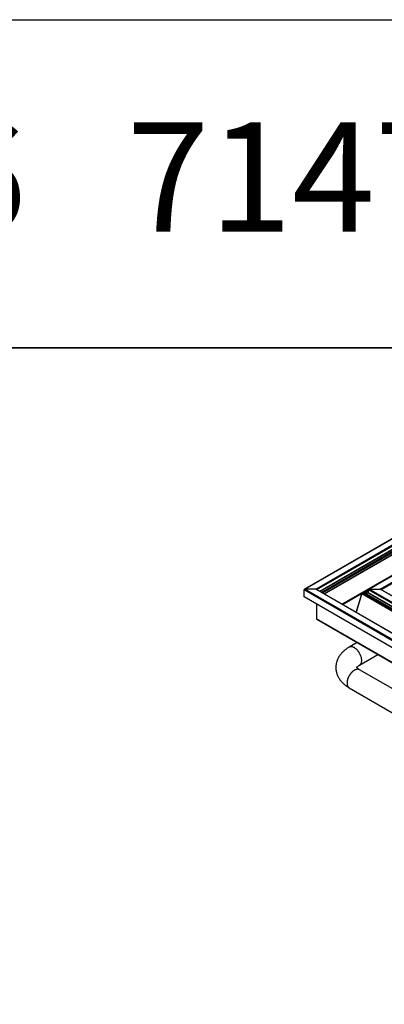
# Model space of a CAD drawing. Units: millimetres. Extents: x -487784 to 86236, y -23600 to 132950.
# Drawn here: x 4000 to 5335, y -20000 to -16400 of the extents above; entities that cross this region are included whole.
import ezdxf

# ---------------------------------------------------------------- set-up
doc = ezdxf.new("R2010")
doc.units = ezdxf.units.MM
doc.layers.add('ANOTACION', color=1, linetype='Continuous')
doc.layers.add('Estructura', color=40, linetype='Continuous')
doc.styles.add('style1', font='arial.ttf')

msp = doc.modelspace()

# ---------------------------------------------------------------- linework, layer by layer
at = {"color": 7, "linetype": 'Continuous', "lineweight": 25, "transparency": 33554679}
for p, q in [((5986.26, -17937.47), (5042.12, -18482.37)), ((5044.12, -18482.12), (5986.93, -17937.98)), ((5083.72, -18482.12), (5986.93, -17960.84)), ((5088.27, -18483.85), (5986.93, -17965.19)), ((5987.48, -17977.58), (5099.28, -18490.2)), ((5988.81, -17977.71), (5100.06, -18490.65)), ((5994.47, -17980.98), (5105.72, -18493.92)), ((5986.93, -17989.68), (5109.49, -18496.09)), ((5986.93, -17996.22), (5115.15, -18499.36)), ((5115.93, -18499.81), (5987.1, -17997.02)), ((5179.77, -18536.66), (5986.93, -18070.81)), ((5181.66, -18537.74), (5986.93, -18072.99)), ((5986.26, -18073.5), (5277.82, -18482.37)), ((5279.82, -18482.12), (5986.93, -18074.02)), ((5319.79, -18482.12), (5986.93, -18097.09)), ((5324.14, -18483.73), (5986.93, -18101.2)), ((5041.29, -18483.75), (5041.29, -18484.84)), ((5041.54, -18483.9), (5041.29, -18483.75)), ((5858.23, -18956.34), (5041.29, -18484.84)), ((5041.29, -18509.89), (5041.29, -18484.84)), ((5083.72, -18482.12), (5044.12, -18482.12)), ((5860.12, -18953.07), (5044.12, -18482.12)), ((5879.92, -18941.64), (5083.72, -18482.12)), ((5881.25, -18941.51), (5086.38, -18482.76)), ((5252.86, -18498.08), (5231.89, -18566.74)), ((5232.17, -18566.9), (5252.86, -18499.16)), ((5253.21, -18498.36), (5252.86, -18498.08)), ((5964.02, -18909.6), (5252.86, -18499.16)), ((5277, -18483.59), (5253.64, -18497.07)), ((5255.64, -18496.82), (5276.99, -18484.5)), ((5261.91, -18496.82), (5255.64, -18496.82)), ((5965.88, -18906.73), (5255.64, -18496.82)), ((5261.91, -18495.73), (5276.99, -18487.02)), ((5261.91, -18495.73), (5261.91, -18496.82)), ((6475.77, -19196.31), (5261.91, -18495.73)), ((5261.91, -18495.73), (5274.16, -18495.73)), ((6475.77, -19197.4), (5261.91, -18496.82)), ((5274.16, -18495.73), (5276.99, -18494.1)), ((6475.77, -19189.23), (5274.16, -18495.73)), ((5276.99, -18483.75), (5276.99, -18484.84)), ((5277.24, -18483.9), (5276.99, -18483.75)), ((6474.83, -19176.17), (5276.99, -18484.84)), ((5276.99, -18495.19), (5276.99, -18484.84)), ((6474.83, -19186.51), (5276.99, -18495.19)), ((6475.77, -19172.36), (5279.82, -18482.12)), ((5279.82, -18482.12), (5319.79, -18482.12)), ((6475.77, -19149.29), (5319.79, -18482.12)), ((6475.77, -19148.39), (5322.46, -18482.76)), ((5858.23, -18981.38), (5041.29, -18509.89)), ((5086.54, -18536), (5086.54, -18590.46)), ((5452.44, -18801.64), (5086.54, -18590.46)), ((5087.37, -18591.84), (5452.44, -18802.54)), ((5235.35, -18677.25), (5206.09, -18694.14)), ((5244.37, -18760.02), (5311.57, -18721.24)), ((5532.03, -18942.98), (5244.18, -18776.85)), ((5206.09, -18842.84), (5499.31, -19012.07))]:
    msp.add_line(p, q, dxfattribs=at)
at = {"color": 7, "linetype": 'Continuous', "lineweight": 25, "transparency": 33554679, "flags": 128}
for points in [[(5235.34, -18704.22), (5233.35, -18702.24), (5231.31, -18700.41), (5229.24, -18698.75), (5227.13, -18697.26), (5225.02, -18695.95), (5222.91, -18694.84), (5220.81, -18693.93), (5218.73, -18693.22), (5216.7, -18692.72), (5214.72, -18692.43), (5212.8, -18692.35), (5210.96, -18692.49), (5209.21, -18692.85), (5207.55, -18693.41), (5206.09, -18694.14)], [(5244.18, -18760.14), (5244.19, -18760.13), (5245.62, -18759.17), (5246.93, -18758), (5248.11, -18756.65), (5249.14, -18755.12), (5250.03, -18753.41), (5250.76, -18751.54), (5251.34, -18749.52), (5251.75, -18747.36), (5252, -18745.08), (5252.08, -18742.68), (5252, -18740.2), (5251.75, -18737.63), (5251.34, -18734.99), (5250.76, -18732.31), (5250.03, -18729.59), (5249.14, -18726.86), (5248.11, -18724.14), (5246.93, -18721.43), (5245.62, -18718.75), (5244.19, -18716.13), (5242.64, -18713.57), (5240.97, -18711.1), (5239.22, -18708.73), (5237.37, -18706.47), (5235.45, -18704.34), (5233.46, -18702.35), (5231.43, -18700.51), (5229.35, -18698.84), (5227.25, -18697.34), (5225.14, -18696.02), (5223.03, -18694.9), (5220.92, -18693.97), (5218.85, -18693.25), (5216.81, -18692.74), (5214.83, -18692.44), (5212.91, -18692.35), (5211.06, -18692.48), (5209.3, -18692.82), (5207.64, -18693.38), (5206.09, -18694.14)], [(5244.18, -18760.13), (5244.27, -18760.08), (5245.7, -18759.11), (5247, -18757.93), (5248.17, -18756.57), (5249.19, -18755.02), (5250.07, -18753.31), (5250.8, -18751.43), (5251.36, -18749.4), (5251.76, -18747.24), (5252, -18744.95), (5252.08, -18742.55), (5251.99, -18740.05), (5251.73, -18737.48), (5251.31, -18734.84), (5250.72, -18732.16), (5249.98, -18729.44), (5249.09, -18726.71), (5248.05, -18723.98), (5246.86, -18721.28), (5245.55, -18718.6), (5244.1, -18715.98), (5242.54, -18713.43), (5240.88, -18710.97), (5239.11, -18708.6), (5237.26, -18706.35), (5235.34, -18704.22)], [(5244.18, -18776.85), (5242.64, -18776.09), (5240.97, -18775.53), (5239.22, -18775.19), (5237.37, -18775.06), (5235.45, -18775.15), (5233.46, -18775.45), (5231.43, -18775.96), (5229.35, -18776.68), (5227.25, -18777.61), (5225.14, -18778.73), (5223.03, -18780.05), (5220.92, -18781.55), (5218.85, -18783.22), (5216.81, -18785.06), (5214.83, -18787.05), (5212.91, -18789.18), (5211.06, -18791.44), (5209.3, -18793.81), (5207.64, -18796.28), (5206.09, -18798.84), (5204.65, -18801.46), (5203.34, -18804.14), (5202.17, -18806.84), (5201.13, -18809.57), (5200.25, -18812.3), (5199.52, -18815.02), (5198.94, -18817.7), (5198.53, -18820.33), (5198.28, -18822.9), (5198.2, -18825.39), (5198.28, -18827.79), (5198.53, -18830.07), (5198.94, -18832.23), (5199.52, -18834.25), (5200.25, -18836.12), (5201.13, -18837.82), (5202.17, -18839.36), (5203.34, -18840.71), (5204.65, -18841.87), (5206.09, -18842.84), (5206.09, -18842.84)], [(5244.18, -18776.85), (5243.32, -18776.39), (5241.71, -18775.75), (5239.99, -18775.31), (5238.18, -18775.09), (5236.29, -18775.09), (5234.33, -18775.29), (5232.32, -18775.71), (5230.26, -18776.34), (5228.17, -18777.18), (5226.06, -18778.22), (5223.94, -18779.45), (5221.83, -18780.87), (5219.75, -18782.47), (5217.69, -18784.24), (5215.68, -18786.17), (5213.73, -18788.24), (5211.85, -18790.44), (5210.06, -18792.77), (5208.35, -18795.2), (5206.75, -18797.72), (5205.26, -18800.31), (5203.9, -18802.97), (5202.66, -18805.66), (5201.57, -18808.39)], [(5201.57, -18808.39), (5200.62, -18811.12), (5199.82, -18813.84), (5199.17, -18816.54), (5198.69, -18819.2), (5198.37, -18821.8), (5198.21, -18824.32), (5198.22, -18826.76), (5198.4, -18829.09), (5198.74, -18831.31), (5199.25, -18833.39), (5199.91, -18835.32), (5200.73, -18837.1), (5201.7, -18838.71), (5202.82, -18840.15), (5204.07, -18841.39), (5205.45, -18842.45), (5206.09, -18842.84)]]:
    msp.add_lwpolyline(points, dxfattribs=at)
at = {"color": 7, "linetype": 'Continuous', "lineweight": 25, "transparency": 33554679}
for centre, major_axis, ratio, start_param, end_param in [((5044.12, -18484.3), (2.71, -1.15), 0.7116713, 1.8648796, 3.4356759), ((5044.12, -18484.3), (2.71, 1.15), 0.7116713, 1.2767131, 2.8475094), ((5083.72, -18484.3), (3.77, 0), 0.5774528, 0.7856646, 1.5707963), ((5083.72, -18484.3), (3.77, 0), 0.5774528, 0.7856646, 1.5707963), ((5255.64, -18499), (2.71, -1.15), 0.7116713, 1.8648796, 3.261143), ((5255.64, -18499), (2.71, 1.15), 0.7116713, 1.2767131, 2.6729765), ((5274.16, -18494.64), (2.82, 0.63), 0.3690479, 4.6298219, 6.2006182), ((5274.16, -18494.64), (2.82, -0.63), 0.3690479, 4.7949561, 6.3657524), ((5279.82, -18484.3), (2.71, -1.15), 0.7116713, 1.8648796, 3.4356759), ((5279.82, -18484.3), (2.71, 1.15), 0.7116713, 1.2767131, 2.8475094), ((5319.79, -18484.3), (3.77, 0), 0.5774528, 0.7856646, 1.5707963), ((5319.79, -18484.3), (3.77, 0), 0.5774528, 0.7856646, 1.5707963), ((5089.37, -18589.92), (2.71, 1.15), 0.7116713, 2.8475094, 3.633174)]:
    msp.add_ellipse(centre, major_axis=major_axis, ratio=ratio, start_param=start_param, end_param=end_param, dxfattribs=at)
for points, knots in [([(5206.09, -18694.14), (5205.3, -18694.6), (5203.07, -18695.91), (5199.52, -18698.16), (5195.5, -18700.93), (5191.64, -18703.82), (5187.95, -18706.84), (5184.45, -18709.98), (5181.15, -18713.22), (5178.04, -18716.56), (5175.15, -18719.98), (5172.47, -18723.49), (5170, -18727.07), (5167.75, -18730.72), (5165.73, -18734.42), (5163.92, -18738.17), (5162.34, -18741.96), (5160.97, -18745.79), (5159.82, -18749.65), (5158.89, -18753.52), (5158.18, -18757.42), (5157.68, -18761.32), (5157.4, -18765.22), (5157.33, -18769.12), (5157.47, -18773.01), (5157.82, -18776.89), (5158.37, -18780.74), (5159.14, -18784.56), (5160.1, -18788.35), (5161.27, -18792.09), (5162.65, -18795.8), (5164.22, -18799.46), (5165.99, -18803.07), (5167.97, -18806.62), (5170.14, -18810.11), (5172.51, -18813.54), (5175.08, -18816.91), (5177.84, -18820.2), (5180.81, -18823.41), (5183.96, -18826.54), (5187.31, -18829.58), (5190.84, -18832.52), (5194.55, -18835.37), (5198.44, -18838.1), (5202.29, -18840.6), (5204.89, -18842.13), (5206.09, -18842.84)], [0, 0, 0, 0, 0.0141483, 0.0394807, 0.0648035, 0.0900348, 0.1151324, 0.1400541, 0.1647595, 0.1892134, 0.2133877, 0.237263, 0.2608292, 0.2840853, 0.3070382, 0.3297016, 0.3520944, 0.3742397, 0.3961634, 0.4178933, 0.4394584, 0.4608885, 0.4822136, 0.5034644, 0.5246713, 0.5458584, 0.5670532, 0.5882864, 0.6095889, 0.6309915, 0.6525243, 0.6742169, 0.6960978, 0.7181938, 0.7405289, 0.7631239, 0.7859949, 0.8091524, 0.8325999, 0.8563335, 0.8803408, 0.9046018, 0.9290891, 0.9537699, 0.9786079, 1, 1, 1, 1]), ([(5244.18, -18776.85), (5243.84, -18776.65), (5242.87, -18776.08), (5241.4, -18775.14), (5239.83, -18774.05), (5238.44, -18773), (5237.25, -18772), (5236.23, -18771.06), (5235.39, -18770.2), (5234.72, -18769.44), (5234.21, -18768.78), (5233.83, -18768.24), (5233.59, -18767.83), (5233.46, -18767.57), (5233.42, -18767.47), (5233.43, -18767.49), (5233.43, -18767.49)], [0, 0, 0, 0, 0.040937, 0.1175185, 0.1937347, 0.2696439, 0.3453953, 0.4211778, 0.4971709, 0.5736813, 0.6511027, 0.7299421, 0.810861, 0.8947459, 0.9828356, 1, 1, 1, 1]), ([(5234.02, -18768.49), (5234.09, -18768.38), (5234.29, -18768.09), (5234.78, -18767.47), (5235.48, -18766.68), (5236.35, -18765.81), (5237.39, -18764.86), (5238.61, -18763.85), (5240.01, -18762.8), (5241.6, -18761.71), (5243.01, -18760.82), (5243.92, -18760.29), (5244.18, -18760.13)], [0, 0, 0, 0, 0.0746481, 0.188701, 0.3001445, 0.4099584, 0.5188525, 0.6273518, 0.7358479, 0.8445381, 0.9536583, 1, 1, 1, 1])]:
    msp.add_open_spline(points, degree=3, knots=knots, dxfattribs=at)
at = {"layer": 'Estructura', "transparency": 33554679}
for points in [[(0, -16400), (8000, -16400), (8000, -17600), (0, -17600)], [(0, -17600), (8000, -17600), (8000, -23600), (0, -23600)]]:
    msp.add_lwpolyline(points, close=True, dxfattribs=at)

# ---------------------------------------------------------------- texts
at = {"layer": 'ANOTACION', "transparency": 33554679, "insert": (1816.38, -16775.49), "char_height": 400, "attachment_point": 1, "style": 'style1'}
msp.add_mtext('{\\fArial|b0|i0|c204|p34;APOLO 6 }  {\\fArial|b0|i0|c204|p34;71475}', dxfattribs=at)

doc.saveas('drawing.dxf')
